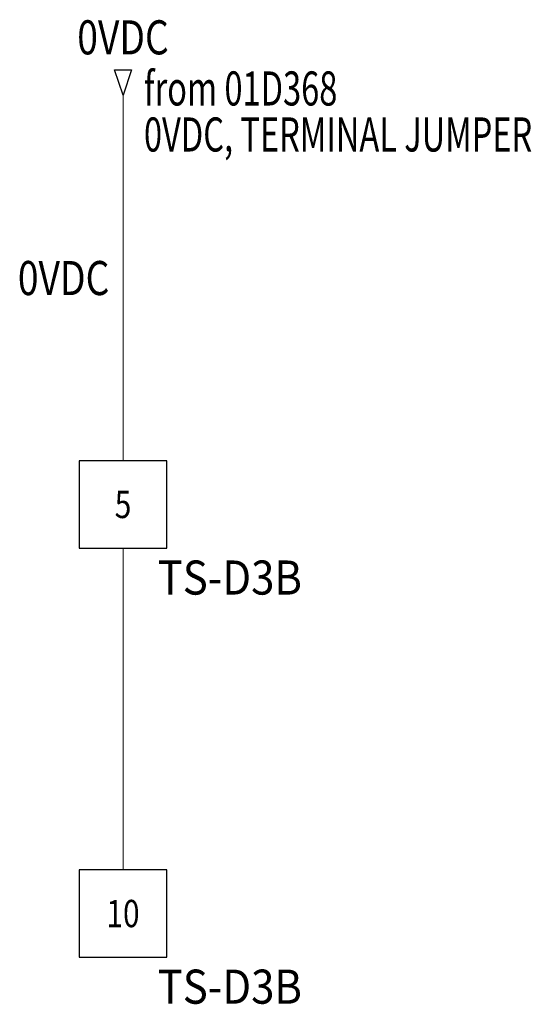
# Model space of a CAD drawing. Units: inches. Extents: x 0.7 to 26.2, y 0.7 to 20.9.
# Drawn here: x 24.4 to 26.2, y 16.2 to 19.8 of the extents above; entities that cross this region are included whole.
import ezdxf
from ezdxf.enums import TextEntityAlignment as Align

# ---------------------------------------------------------------- set-up
doc = ezdxf.new("R2010")
doc.units = ezdxf.units.IN
doc.header["$MEASUREMENT"] = 0
for name, color, linetype in [('DESC', 150, 'Continuous'), ('SYMS', 7, 'Continuous'), ('TAGS', 150, 'Continuous'), ('TERMS', 123, 'Continuous'), ('WIRENO', 72, 'Continuous'), ('WIREREF_DEST', 52, 'Continuous'), ('XREF', 7, 'Continuous')]:
    doc.layers.add(name, color=color, linetype=linetype)
doc.layers.add('TERM_JUMPER', color=9, linetype='Continuous', lineweight=0)
doc.styles.add('WD', font='tahoma.ttf')

# ---------------------------------------------------------------- blocks, each defined once
blk = doc.blocks.new('HT0001_3DIGIT')
blk.add_lwpolyline([(-0.16, -0.16), (0.16, -0.16), (0.16, 0.16), (-0.16, 0.16)], close=True)
at = {"style": 'WD', "width": 0.7, "flags": 1}
for tag, p, height in [('INST', (0.1471, 0.3259), 0.1), ('LOC', (0.1471, 0.2009), 0.1), ('ASSYCODE', (-0.0265, -0.0466), 0.016), ('STRIPSEQ', (-0.0011, -0.0014), 0.001), ('LINKTERM', (-0.001, -0.0037), 0.001)]:
    blk.add_attdef(tag, p, '', height=height, dxfattribs=at)
at = {"style": 'WD', "flags": 1}
for tag, p, height in [('X2TERM01', (0, 0.16), 0.0125), ('X4TERM01', (-0.16, 0), 0.0125), ('X1TERM01', (0.16, 0), 0.0125), ('WDBLKNAM', (-0.0001, -0.0047), 0.00125), ('X8TERM01', (0, -0.16), 0.0125)]:
    blk.add_attdef(tag, p, '', height=height, dxfattribs=at)
at = {"linetype": 'Continuous', "style": 'WD', "width": 0.8, "flags": 8}
blk.add_attdef('TERM01', text='', height=0.1, dxfattribs=at).set_placement((0, 0), align=Align.MIDDLE_CENTER)
at = {"linetype": 'Continuous', "style": 'WD', "width": 0.8, "flags": 1}
blk.add_attdef('MFG', text='', height=0.01, dxfattribs=at).set_placement((0.0127, -0.0602), align=Align.RIGHT)
at = {"linetype": 'Continuous', "style": 'WD'}
for tag, p, height, width, flags in [('CAT', (-0.0091, -0.0759), 0.01, 0.8, 1), ('TAGSTRIP', (0.1269, -0.3306), 0.125, 0.9, 8), ('DESC2', (0.1471, -0.5802), 0.1, 0.8, 8), ('DESC3', (0.1471, -0.7052), 0.1, 0.8, 8)]:
    blk.add_attdef(tag, p, '', height=height, dxfattribs=dict(at, width=width, flags=flags))
at = {"style": 'WD', "width": 0.8}
blk.add_attdef('DESC1', (0.1471, -0.4552), '', height=0.1, dxfattribs=at)
blk = doc.blocks.new('HA1D2')
blk.add_lwpolyline([(0, 0.0938), (0.0312, 0.0938), (0, 0), (-0.0312, 0.0938), (0, 0.0938)])
at = {"style": 'WD', "width": 0.8, "flags": 8}
blk.add_attdef('WIRENO', text='', height=0.125, dxfattribs=at).set_placement((0, 0.15), align=Align.CENTER)
at = {"style": 'WD', "flags": 1}
for tag, p in [('SIGCODE', (0.0258, 0.0656)), ('X8TERM01', (0, 0))]:
    blk.add_attdef(tag, p, '', height=0.01, dxfattribs=at)
at = {"style": 'WD', "width": 0.7}
for tag, p in [('XREF', (0.0767, -0.0374)), ('DESC1', (0.0767, -0.2061))]:
    blk.add_attdef(tag, p, '', height=0.125, dxfattribs=at)
blk = doc.blocks.new('WD_WNV')
at = {"style": 'WD', "flags": 1}
for tag, p in [('W01USER', (-0.0625, 0.0938)), ('W02USER', (-0.0625, 0.0859)), ('W03USER', (-0.0625, 0.0781)), ('W04USER', (-0.0625, 0.0703)), ('W05USER', (-0.0625, 0.0625)), ('W06USER', (-0.0625, 0.0547)), ('W07USER', (-0.0625, 0.0469)), ('W08USER', (-0.0625, 0.0391)), ('W09USER', (-0.0625, 0.0312)), ('W10USER', (-0.0625, 0.0234))]:
    blk.add_attdef(tag, text='', height=0.005, dxfattribs=at).set_placement(p, align=Align.CENTER)
at = {"linetype": 'Continuous', "style": 'WD', "width": 0.8}
blk.add_attdef('WIRENO', text='', height=0.125, dxfattribs=at).set_placement((-0.05, 0), align=Align.MIDDLE_RIGHT)

msp = doc.modelspace()

# ---------------------------------------------------------------- linework, layer by layer
at = {"layer": 'TERM_JUMPER'}
for p, q in [((24.75, 18.16), (24.75, 19.5)), ((24.75, 16.66), (24.75, 17.84))]:
    msp.add_line(p, q, dxfattribs=at)

# ---------------------------------------------------------------- block references
at = {"layer": 'SYMS'}
ref = msp.add_blockref('HA1D2', (24.75, 19.5), dxfattribs=at)
ref.add_attrib('DESC1', '0VDC, TERMINAL JUMPER', (24.8267, 19.2939), dxfattribs={"layer": 'DESC', "height": 0.125, "style": 'WD', "width": 0.7})
ref.add_attrib('WIRENO', '0VDC', dxfattribs={"layer": 'WIREREF_DEST', "height": 0.125, "style": 'WD', "width": 0.8, "flags": 8}).set_placement((24.75, 19.65), align=Align.CENTER)
ref.add_attrib('XREF', 'from 01D368', (24.8267, 19.4626), dxfattribs={"layer": 'XREF', "height": 0.125, "style": 'WD', "width": 0.7})
ref = msp.add_blockref('HT0001_3DIGIT', (24.75, 18), dxfattribs=at)
ref.add_attrib('TERM01', '5', dxfattribs={"layer": 'TERMS', "linetype": 'Continuous', "height": 0.1, "style": 'WD', "width": 0.8, "flags": 8}).set_placement((24.75, 18), align=Align.MIDDLE_CENTER)
ref.add_attrib('TAGSTRIP', 'TS-D3B', (24.8769, 17.6694), dxfattribs={"layer": 'TAGS', "linetype": 'Continuous', "height": 0.125, "style": 'WD', "width": 0.9, "flags": 8})
ref = msp.add_blockref('HT0001_3DIGIT', (24.75, 16.5), dxfattribs=at)
ref.add_attrib('TERM01', '10', dxfattribs={"layer": 'TERMS', "linetype": 'Continuous', "height": 0.1, "style": 'WD', "width": 0.8, "flags": 8}).set_placement((24.75, 16.5), align=Align.MIDDLE_CENTER)
ref.add_attrib('TAGSTRIP', 'TS-D3B', (24.8769, 16.1694), dxfattribs={"layer": 'TAGS', "linetype": 'Continuous', "height": 0.125, "style": 'WD', "width": 0.9, "flags": 8})
at = {"layer": 'WIRENO'}
ref = msp.add_blockref('WD_WNV', (24.75, 18.83), dxfattribs=at)
ref.add_attrib('WIRENO', '0VDC', dxfattribs={"linetype": 'Continuous', "height": 0.125, "style": 'WD', "width": 0.8}).set_placement((24.7, 18.83), align=Align.MIDDLE_RIGHT)

doc.saveas('drawing.dxf')
